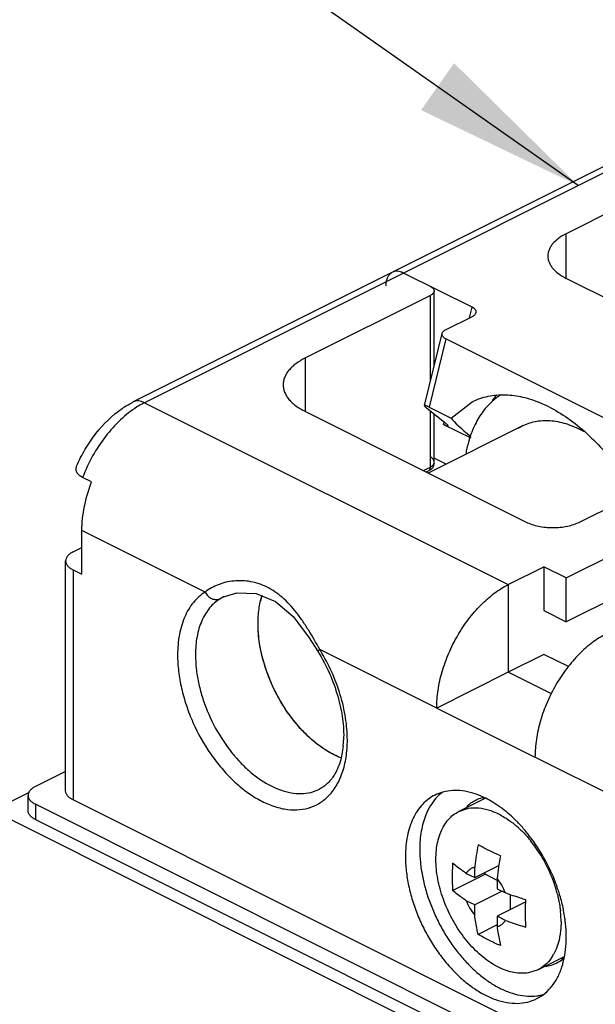
# Model space of a CAD drawing. Units: inches. Extents: x 0 to 71, y -25 to 22.
# Drawn here: x 66.6 to 67.2, y 18.5 to 19.6 of the extents above; entities that cross this region are included whole.
import ezdxf

# ---------------------------------------------------------------- set-up
doc = ezdxf.new("R2010")
doc.units = ezdxf.units.IN
doc.header["$LTSCALE"] = 1.87
doc.header["$MEASUREMENT"] = 0
doc.layers.get('0').update_dxf_attribs({"linetype": 'CONTINUOUS'})
doc.styles.get("Standard").update_dxf_attribs({"font": 'txt', "width": 0.8})
doc.dimstyles.get("Standard").update_dxf_attribs({"dimtxt": 0.15625, "dimasz": 0.1875, "dimexe": 0.18, "dimexo": 0.0625, "dimgap": 0.09, "dimtad": 0, "dimtih": 1, "dimtoh": 1, "dimzin": 0, "dimdsep": 46, "dimtxsty": 'STANDARD', "dimblk": '_FILLED', "dimblk1": '_FILLED', "dimblk2": '_FILLED', "dimcen": 0.09, "dimadec": 0, "dimazin": 0, "dimtp": 0.01, "dimtm": 0.01, "dimtfac": 1, "dimtofl": 0, "dimtmove": 0, "dimatfit": 3, "dimldrblk": '_FILLED', "dimfxl": 1, "dimtolj": 1, "dimtzin": 0, "dimarcsym": 0})

# ---------------------------------------------------------------- blocks, each defined once
blk = doc.blocks.new('_FILLED')
at = {"color": 0, "linetype": 'ByBlock'}
blk.add_solid([(0, 0), (-1, 0.1667), (-1, -0.1667)], dxfattribs=at)

msp = doc.modelspace()

# ---------------------------------------------------------------- linework, layer by layer
at = {"color": 9, "linetype": 'Continuous'}
for p, q in [((67.999, 19.7826), (66.7518, 19.159)), ((67.2117, 19.2945), (67.2117, 19.3432)), ((67.0636, 19.1827), (67.0636, 19.276)), ((67.1062, 19.2515), (67.1091, 19.263)), ((67.0805, 19.2285), (67.0623, 19.1541)), ((66.9272, 19.1493), (66.9272, 19.2078)), ((67.0636, 19.0889), (67.0636, 19.1499)), ((67.0777, 19.1354), (67.0784, 19.138)), ((67.0809, 19.0921), (67.0677, 19.0987)), ((67.0628, 19.0855), (67.0636, 19.0889)), ((66.8179, 18.9526), (66.6836, 19.0197)), ((66.6739, 18.9769), (66.6739, 18.7263)), ((66.838, 18.9475), (66.8342, 18.9454)), ((67.0704, 18.8263), (66.943, 18.89)), ((67.305, 18.709), (67.1776, 18.7727)), ((66.633, 18.7214), (66.633, 18.7047))]:
    msp.add_line(p, q, dxfattribs=at)
at = {"color": 7, "linetype": 'Continuous'}
for p, q in [((67.9867, 19.7834), (67.0221, 19.3011)), ((67.5576, 19.5161), (67.2117, 19.3432)), ((67.1091, 19.263), (67.0344, 19.3003)), ((67.4358, 19.1824), (67.2117, 19.2945)), ((67.0802, 19.2385), (67.1094, 19.2531)), ((67.057, 19.1558), (67.0764, 19.2345)), ((67.3039, 19.1168), (67.0805, 19.2285)), ((66.7518, 19.159), (67.1484, 18.9608)), ((67.0593, 19.1534), (67.0807, 19.1362)), ((67.0623, 19.1541), (67.0863, 19.1421)), ((67.0863, 19.1421), (67.109, 19.16)), ((67.0777, 19.1354), (67.1075, 19.1206)), ((66.6941, 19.0727), (66.6843, 19.0776)), ((66.6836, 18.972), (66.6836, 19.0197)), ((66.6739, 18.9964), (66.6836, 19.0012)), ((66.6658, 18.736), (66.6658, 18.9866)), ((66.6739, 18.9769), (66.6836, 18.972)), ((67.1484, 18.9608), (67.1484, 18.8653)), ((66.8382, 18.9476), (66.838, 18.9475)), ((66.9306, 18.904), (66.941, 18.8877)), ((67.1484, 18.8653), (67.0704, 18.8263)), ((67.1957, 18.8416), (67.1484, 18.8653)), ((67.0704, 18.8263), (67.1776, 18.7727)), ((66.6658, 18.7573), (66.633, 18.7409)), ((66.6262, 18.7344), (66.6057, 18.7242)), ((66.6249, 18.7144), (66.6249, 18.7311)), ((68.5485, 17.7889), (66.6739, 18.7263)), ((68.5388, 17.7685), (66.633, 18.7214)), ((68.5388, 17.7381), (66.6057, 18.7047)), ((66.633, 18.7047), (68.5388, 17.7518))]:
    msp.add_line(p, q, dxfattribs=at)
at = {"color": 6, "linetype": 'Continuous'}
for p, q in [((67.0221, 19.3011), (66.7395, 19.1598)), ((67.0677, 19.1991), (67.0677, 19.2808)), ((67.0636, 19.276), (66.9272, 19.2078)), ((66.9272, 19.1493), (67.1679, 19.029)), ((67.0677, 19.0942), (67.0677, 19.1467)), ((67.1647, 19.134), (67.0613, 19.0823)), ((67.2263, 19.029), (67.392, 19.1118)), ((67.0558, 19.085), (67.0636, 19.0889)), ((67.0657, 19.0876), (67.0651, 19.0871)), ((67.0675, 19.0931), (67.0666, 19.0894)), ((67.0667, 19.0903), (67.0666, 19.0894)), ((67.0675, 19.0931), (67.0677, 19.0942)), ((67.2117, 18.9681), (67.4553, 19.0899)), ((67.0628, 19.0855), (67.0588, 19.0835)), ((67.4553, 19.0421), (67.2117, 18.9203)), ((67.1484, 18.9608), (67.1874, 18.9802)), ((67.1874, 18.9802), (67.1874, 18.9325)), ((67.2117, 18.9681), (67.1874, 18.9802)), ((67.2117, 18.9203), (67.2117, 18.9681)), ((67.1874, 18.9325), (67.2117, 18.9203)), ((67.1874, 18.8848), (67.1484, 18.8653)), ((67.2142, 18.8714), (67.1874, 18.8848)), ((67.1235, 18.7281), (67.0947, 18.7137)), ((67.0947, 18.7137), (67.1051, 18.7171)), ((67.1119, 18.6415), (67.1381, 18.6547)), ((67.1119, 18.6415), (67.1119, 18.6528)), ((67.0878, 18.6275), (67.1231, 18.6451)), ((67.1027, 18.6461), (67.1119, 18.6415)), ((67.1231, 18.6451), (67.1231, 18.6471)), ((67.1362, 18.6385), (67.1231, 18.6451)), ((67.1362, 18.6406), (67.1362, 18.6293)), ((67.1417, 18.6266), (67.1119, 18.6117)), ((67.1362, 18.6293), (67.1454, 18.6248)), ((67.1119, 18.6117), (67.1027, 18.6163)), ((67.1508, 18.6068), (67.1508, 18.6228)), ((67.1119, 18.6005), (67.1119, 18.6117)), ((67.1676, 18.6152), (67.1362, 18.5995)), ((67.1362, 18.5995), (67.1362, 18.5883)), ((67.1454, 18.5949), (67.1362, 18.5995)), ((67.1362, 18.5899), (67.1156, 18.5796)), ((67.2093, 18.5553), (67.1809, 18.5411)), ((67.1809, 18.5411), (67.1705, 18.5377))]:
    msp.add_line(p, q, dxfattribs=at)
at = {"color": 7, "linetype": 'Continuous'}
msp.add_lwpolyline([(66.8381, 18.9476), (66.8526, 18.9519), (66.8735, 18.9512), (66.8947, 18.9425), (66.9139, 18.9259), (66.9306, 18.904)], dxfattribs=at)
at = {"color": 6, "linetype": 'Continuous'}
for centre, radius, start, end in [((67.0267, 19.2918), 0.0104, 116.611, 125.9756), ((66.7442, 19.1505), 0.0105, 107.8542, 116.5686), ((67.1879, 19.0876), 0.0519, 116.5817, 123.7391), ((66.9586, 18.9233), 0.0826, 162.0429, 166.4309), ((67.0881, 18.6181), 0.1055, 51.0972, 52.8395), ((67.0854, 18.6146), 0.1099, 49.5712, 51.1043), ((67.0816, 18.6102), 0.1157, 46.2959, 49.5682), ((67.0606, 18.5905), 0.1445, 35.2013, 38.8773), ((67.4014, 18.6213), 0.2912, 168.8974, 173.5625), ((67.053, 18.5852), 0.1538, 27.7648, 35.194), ((67.4199, 18.6101), 0.2853, 168.8498, 173.8614), ((67.6541, 18.594), 0.5454, 173.6896, 173.8201), ((67.0512, 18.5841), 0.1559, 18.4421, 27.8271), ((67.0598, 18.5871), 0.1468, 14.7012, 18.3972), ((67.0901, 18.5927), 0.116, 3.3365, 6.2147), ((67.1322, 18.6028), 0.0154, 321.2575, 329.1613), ((67.0972, 18.5932), 0.1088, 1.5189, 3.3109), ((67.1012, 18.5933), 0.1048, 0.1388, 1.5114), ((67.5204, 18.6349), 0.387, 186.9234, 187.0873), ((67.1327, 18.6024), 0.0147, 314.1147, 321.2716), ((67.1562, 18.5812), 0.0478, 324.8148, 330.3963)]:
    msp.add_arc(centre, radius, start, end, dxfattribs=at)
at = {"color": 7, "linetype": 'Continuous'}
for centre, radius, start, end in [((67.1975, 19.1128), 0.0824, 138.1601, 144.1256), ((66.7818, 19.0752), 0.0946, 116.5672, 117.6624), ((67.1296, 19.0301), 0.1395, 64.555, 67.4844), ((67.1265, 19.0232), 0.1471, 63.4215, 64.5793), ((66.8578, 18.7959), 0.1112, 354.209, 357.5502), ((67.1488, 18.6989), 0.0402, 131.2337, 133.9163), ((67.0434, 18.5896), 0.1609, 44.5849, 45.7469), ((67.0412, 18.5874), 0.1641, 43.8114, 44.585), ((67.0344, 18.5811), 0.1733, 39.5858, 43.7719), ((67.0252, 18.5735), 0.1852, 36.1439, 39.5703), ((67.0166, 18.5663), 0.1963, 20.2753, 20.7976), ((67.0207, 18.5677), 0.1919, 16.454, 20.2937), ((67.0333, 18.5713), 0.1789, 11.4197, 16.504), ((67.0415, 18.573), 0.1704, 11.0164, 11.3979), ((67.0468, 18.574), 0.1651, 8.1728, 11.0336), ((67.052, 18.5747), 0.1598, 7.2186, 8.168), ((67.2015, 18.594), 0.0409, 276.5891, 280.6981), ((67.124, 18.5711), 0.0872, 343.0649, 346.4679), ((67.1732, 18.5629), 0.0506, 277.3247, 281.674), ((67.1736, 18.561), 0.0487, 281.6944, 286.1682)]:
    msp.add_arc(centre, radius, start, end, dxfattribs=at)
at = {"color": 9, "linetype": 'Continuous'}
msp.add_arc((66.7653, 18.7806), 0.2087, 31.317, 31.6272, dxfattribs=at)
at = {"color": 7, "linetype": 'Continuous'}
msp.add_ellipse((67.2702, 19.0327), major_axis=(0.1858, -0.1148), ratio=0.08152, start_param=-2.940129, end_param=-2.584758, dxfattribs=at)
for points, knots in [([(67.2117, 19.3432), (67.2087, 19.3417), (67.2033, 19.3385), (67.1977, 19.3334), (67.1945, 19.329), (67.1928, 19.3257), (67.1918, 19.3223), (67.1915, 19.32), (67.1915, 19.3188)], [0, 0, 0, 0, 0.301764, 0.564573, 0.682425, 0.792841, 0.89784, 1, 1, 1, 1]), ([(67.1915, 19.3188), (67.1915, 19.3177), (67.1918, 19.3154), (67.1928, 19.312), (67.1945, 19.3087), (67.1977, 19.3043), (67.2033, 19.2992), (67.2087, 19.296), (67.2117, 19.2945)], [0, 0, 0, 0, 0.102161, 0.207161, 0.317577, 0.435429, 0.698236, 1, 1, 1, 1]), ([(67.0344, 19.3003), (67.0333, 19.3009), (67.0312, 19.3017), (67.0279, 19.3023), (67.0248, 19.3022), (67.0229, 19.3015), (67.0221, 19.3011)], [0, 0, 0, 0, 0.278441, 0.535032, 0.772879, 1, 1, 1, 1]), ([(67.1132, 19.257), (67.1133, 19.2573), (67.1134, 19.2578), (67.1133, 19.259), (67.1126, 19.2604), (67.1111, 19.2619), (67.1098, 19.2626), (67.1091, 19.263)], [0, 0, 0, 0, 0.104828, 0.209422, 0.432628, 0.694031, 1, 1, 1, 1]), ([(67.1094, 19.2531), (67.1099, 19.2533), (67.1108, 19.2539), (67.112, 19.2548), (67.1128, 19.2559), (67.1132, 19.2566), (67.1132, 19.257)], [0, 0, 0, 0, 0.294846, 0.558274, 0.790946, 1, 1, 1, 1]), ([(67.0764, 19.2345), (67.0764, 19.2349), (67.0768, 19.2357), (67.0776, 19.2367), (67.0788, 19.2377), (67.0797, 19.2382), (67.0802, 19.2385)], [0, 0, 0, 0, 0.208999, 0.441618, 0.705098, 1, 1, 1, 1]), ([(67.0805, 19.2285), (67.0798, 19.2289), (67.0785, 19.2297), (67.077, 19.2311), (67.0763, 19.2326), (67.0762, 19.2337), (67.0763, 19.2342), (67.0764, 19.2345)], [0, 0, 0, 0, 0.305967, 0.567349, 0.790554, 0.895165, 1, 1, 1, 1]), ([(67.109, 19.1601), (67.1118, 19.1614), (67.1175, 19.1638), (67.1265, 19.1663), (67.136, 19.1676), (67.1424, 19.1677), (67.1457, 19.1676)], [0, 0, 0, 0, 0.243725, 0.489993, 0.741337, 1, 1, 1, 1]), ([(67.1457, 19.1676), (67.1519, 19.1674), (67.1647, 19.1656), (67.1769, 19.1615), (67.1831, 19.159)], [0, 0, 0, 0, 0.481815, 1, 1, 1, 1]), ([(66.6778, 19.0897), (66.6805, 19.0961), (66.6868, 19.1085), (66.702, 19.1309), (66.7166, 19.1452), (66.7274, 19.1527)], [0, 0, 0, 0, 0.258161, 0.513648, 1, 1, 1, 1]), ([(66.7274, 19.1527), (66.7283, 19.1533), (66.7317, 19.1555), (66.7352, 19.1576), (66.7379, 19.159)], [0, 0, 0, 0, 0.253161, 1, 1, 1, 1]), ([(66.7518, 19.159), (66.7508, 19.1596), (66.7486, 19.1604), (66.7454, 19.161), (66.7423, 19.1609), (66.7404, 19.1603), (66.7395, 19.1598)], [0, 0, 0, 0, 0.278392, 0.534967, 0.772866, 1, 1, 1, 1]), ([(67.0623, 19.1541), (67.0618, 19.1544), (67.0611, 19.1547), (67.06, 19.1552), (67.0591, 19.1556), (67.0584, 19.1558), (67.0578, 19.156), (67.0575, 19.156), (67.0573, 19.156), (67.0571, 19.156), (67.0571, 19.1559), (67.057, 19.1559)], [0, 0, 0, 0, 0.249799, 0.460408, 0.631843, 0.764788, 0.86261, 0.929768, 0.953633, 0.972267, 1, 1, 1, 1]), ([(67.057, 19.1559), (67.057, 19.1558), (67.057, 19.1557), (67.0572, 19.1554), (67.0576, 19.1549), (67.0584, 19.1542), (67.059, 19.1537), (67.0593, 19.1534)], [0, 0, 0, 0, 0.045122, 0.11015, 0.310693, 0.607808, 1, 1, 1, 1]), ([(67.1923, 19.1548), (67.1996, 19.1511), (67.2142, 19.1423), (67.2346, 19.1257), (67.254, 19.1059), (67.2657, 19.0909), (67.2712, 19.083)], [0, 0, 0, 0, 0.228244, 0.472728, 0.731082, 1, 1, 1, 1]), ([(67.0777, 19.1354), (67.0782, 19.1352), (67.079, 19.1349), (67.08, 19.1344), (67.0809, 19.134), (67.0816, 19.1337), (67.0822, 19.1336), (67.0825, 19.1335), (67.0827, 19.1336), (67.0829, 19.1336), (67.0829, 19.1337), (67.083, 19.1337)], [0, 0, 0, 0, 0.251345, 0.46308, 0.633674, 0.765187, 0.862275, 0.929647, 0.953631, 0.972252, 1, 1, 1, 1]), ([(67.083, 19.1337), (67.083, 19.1338), (67.083, 19.1339), (67.0828, 19.1342), (67.0824, 19.1347), (67.0816, 19.1354), (67.081, 19.1359), (67.0807, 19.1362)], [0, 0, 0, 0, 0.045331, 0.110538, 0.311516, 0.608296, 1, 1, 1, 1]), ([(66.6843, 19.0776), (66.6829, 19.0783), (66.681, 19.0795), (66.679, 19.0815), (66.6779, 19.0831), (66.6773, 19.0847), (66.6771, 19.0864), (66.6772, 19.0881), (66.6776, 19.0891), (66.6778, 19.0897)], [0, 0, 0, 0, 0.307864, 0.441313, 0.56258, 0.674869, 0.782245, 0.889355, 1, 1, 1, 1]), ([(66.6836, 19.0197), (66.6836, 19.0285), (66.6856, 19.0465), (66.6907, 19.064), (66.6941, 19.0727)], [0, 0, 0, 0, 0.482929, 1, 1, 1, 1]), ([(66.6739, 18.9964), (66.6727, 18.9958), (66.6705, 18.9945), (66.6679, 18.9921), (66.6662, 18.9895), (66.6658, 18.9875), (66.6658, 18.9866)], [0, 0, 0, 0, 0.301823, 0.565365, 0.793479, 1, 1, 1, 1]), ([(66.6658, 18.9866), (66.6658, 18.9857), (66.6662, 18.9838), (66.6679, 18.9811), (66.6705, 18.9788), (66.6727, 18.9775), (66.6739, 18.9769)], [0, 0, 0, 0, 0.206523, 0.434638, 0.698177, 1, 1, 1, 1]), ([(67.0704, 18.8263), (67.0704, 18.8328), (67.0715, 18.8462), (67.076, 18.8662), (67.0832, 18.8862), (67.0929, 18.9054), (67.1046, 18.9231), (67.118, 18.9386), (67.1325, 18.9514), (67.1431, 18.9581), (67.1484, 18.9608)], [0, 0, 0, 0, 0.119733, 0.246823, 0.378455, 0.511667, 0.643243, 0.770111, 0.889718, 1, 1, 1, 1]), ([(66.8756, 18.9182), (66.8756, 18.9235), (66.8762, 18.9339), (66.8785, 18.9441), (66.88, 18.9488)], [0, 0, 0, 0, 0.519321, 1, 1, 1, 1]), ([(66.9659, 18.772), (66.9599, 18.7743), (66.9478, 18.7807), (66.9312, 18.7938), (66.9157, 18.8103), (66.902, 18.8297), (66.8907, 18.8509), (66.8822, 18.8733), (66.8769, 18.8958), (66.8756, 18.9109), (66.8756, 18.9182)], [0, 0, 0, 0, 0.107021, 0.224417, 0.350441, 0.482333, 0.616746, 0.750062, 0.878871, 1, 1, 1, 1]), ([(67.2556, 18.9072), (67.2502, 18.9045), (67.2397, 18.8978), (67.2251, 18.885), (67.2118, 18.8695), (67.2, 18.8518), (67.1904, 18.8326), (67.1832, 18.8126), (67.1787, 18.7926), (67.1776, 18.7792), (67.1776, 18.7727)], [0, 0, 0, 0, 0.110283, 0.229891, 0.356758, 0.488335, 0.621547, 0.753178, 0.880267, 1, 1, 1, 1]), ([(66.941, 18.8877), (66.9457, 18.8801), (66.954, 18.8643), (66.963, 18.8396), (66.9683, 18.8151), (66.9692, 18.7989), (66.9689, 18.7912)], [0, 0, 0, 0, 0.263296, 0.523516, 0.771758, 1, 1, 1, 1]), ([(66.9684, 18.7847), (66.9681, 18.7818), (66.9673, 18.7762), (66.9648, 18.7659), (66.9603, 18.7549), (66.9536, 18.7459), (66.9475, 18.7407), (66.9442, 18.7387), (66.9426, 18.7379)], [0, 0, 0, 0, 0.157306, 0.304698, 0.568396, 0.795908, 0.899946, 1, 1, 1, 1]), ([(66.633, 18.7409), (66.6318, 18.7403), (66.6296, 18.739), (66.627, 18.7366), (66.6253, 18.734), (66.6249, 18.732), (66.6249, 18.7311)], [0, 0, 0, 0, 0.301823, 0.565365, 0.793479, 1, 1, 1, 1]), ([(66.6739, 18.7263), (66.6727, 18.7269), (66.6705, 18.7281), (66.6679, 18.7305), (66.6662, 18.7332), (66.6658, 18.7351), (66.6658, 18.736)], [0, 0, 0, 0, 0.301823, 0.565365, 0.793479, 1, 1, 1, 1]), ([(67.0766, 18.7345), (67.074, 18.7325), (67.0693, 18.7281), (67.0654, 18.7228), (67.0637, 18.72)], [0, 0, 0, 0, 0.489366, 1, 1, 1, 1]), ([(67.0801, 18.7354), (67.0791, 18.7352), (67.0751, 18.7343), (67.0713, 18.7328), (67.0686, 18.7314)], [0, 0, 0, 0, 0.252521, 1, 1, 1, 1]), ([(67.124, 18.7279), (67.1203, 18.7298), (67.1129, 18.7329), (67.1015, 18.7359), (67.0906, 18.7369), (67.0834, 18.7361), (67.0801, 18.7354)], [0, 0, 0, 0, 0.274238, 0.530798, 0.771542, 1, 1, 1, 1]), ([(66.6249, 18.7311), (66.6249, 18.7302), (66.6253, 18.7283), (66.627, 18.7256), (66.6296, 18.7233), (66.6318, 18.722), (66.633, 18.7214)], [0, 0, 0, 0, 0.206523, 0.434638, 0.698177, 1, 1, 1, 1]), ([(67.0686, 18.7314), (67.066, 18.7302), (67.0612, 18.7272), (67.0547, 18.7214), (67.0492, 18.7143), (67.0445, 18.7061), (67.0409, 18.6969), (67.0382, 18.6867), (67.0367, 18.6758), (67.0363, 18.6682), (67.0363, 18.6644)], [0, 0, 0, 0, 0.107671, 0.217501, 0.331389, 0.45087, 0.577062, 0.710659, 0.851809, 1, 1, 1, 1]), ([(67.1033, 18.7191), (67.1047, 18.7205), (67.1077, 18.723), (67.1111, 18.725), (67.1128, 18.7258)], [0, 0, 0, 0, 0.503666, 1, 1, 1, 1]), ([(67.1128, 18.7258), (67.1135, 18.7262), (67.1166, 18.7276), (67.1199, 18.7286), (67.1224, 18.7291)], [0, 0, 0, 0, 0.24852, 1, 1, 1, 1]), ([(67.1331, 18.7228), (67.1324, 18.7233), (67.1294, 18.7251), (67.1263, 18.7268), (67.124, 18.7279)], [0, 0, 0, 0, 0.254641, 1, 1, 1, 1]), ([(67.1557, 18.7049), (67.1539, 18.7066), (67.1468, 18.7131), (67.1391, 18.719), (67.1331, 18.7228)], [0, 0, 0, 0, 0.259677, 1, 1, 1, 1]), ([(66.633, 18.7047), (66.6318, 18.7053), (66.6296, 18.7066), (66.627, 18.7089), (66.6253, 18.7116), (66.6249, 18.7135), (66.6249, 18.7144)], [0, 0, 0, 0, 0.301823, 0.565365, 0.793479, 1, 1, 1, 1]), ([(67.0637, 18.72), (67.0617, 18.7168), (67.0573, 18.7079), (67.0529, 18.6918), (67.0519, 18.6789), (67.0519, 18.6722)], [0, 0, 0, 0, 0.226274, 0.594858, 1, 1, 1, 1]), ([(67.2001, 18.636), (67.1969, 18.6443), (67.1895, 18.6605), (67.18, 18.6756), (67.1748, 18.6828)], [0, 0, 0, 0, 0.501783, 1, 1, 1, 1]), ([(67.0519, 18.6722), (67.0519, 18.6675), (67.0524, 18.6579), (67.0546, 18.6434), (67.0581, 18.6286), (67.063, 18.6139), (67.0691, 18.5993), (67.0763, 18.5853), (67.0845, 18.5719), (67.0937, 18.5595), (67.1036, 18.5481), (67.114, 18.5381), (67.1249, 18.5295), (67.136, 18.5225), (67.1472, 18.5172), (67.1584, 18.5137), (67.1692, 18.5121), (67.1763, 18.5123), (67.1797, 18.5127)], [0, 0, 0, 0, 0.062735, 0.128362, 0.196214, 0.265677, 0.336118, 0.406824, 0.477064, 0.546139, 0.613382, 0.67821, 0.740118, 0.798753, 0.853912, 0.905617, 0.954128, 1, 1, 1, 1]), ([(67.0363, 18.6644), (67.0363, 18.6592), (67.037, 18.6486), (67.0396, 18.6325), (67.0439, 18.6162), (67.0497, 18.6), (67.057, 18.5842), (67.0656, 18.5691), (67.0754, 18.5551), (67.0861, 18.5423), (67.0976, 18.531), (67.1096, 18.5215), (67.1218, 18.5139), (67.1342, 18.5084), (67.1464, 18.5051), (67.1582, 18.5041), (67.1694, 18.5055), (67.1763, 18.508), (67.1795, 18.5096)], [0, 0, 0, 0, 0.064701, 0.132603, 0.20289, 0.274793, 0.347479, 0.420036, 0.491571, 0.561233, 0.628265, 0.692025, 0.752063, 0.808146, 0.860358, 0.909121, 0.955272, 1, 1, 1, 1]), ([(67.2117, 18.5767), (67.2117, 18.5782), (67.2116, 18.5842), (67.2111, 18.5903), (67.2105, 18.5948)], [0, 0, 0, 0, 0.243984, 1, 1, 1, 1]), ([(67.2088, 18.5507), (67.2098, 18.5548), (67.2113, 18.5635), (67.2117, 18.5722), (67.2117, 18.5767)], [0, 0, 0, 0, 0.485491, 1, 1, 1, 1]), ([(67.2098, 18.554), (67.2092, 18.5534), (67.2066, 18.5513), (67.2038, 18.5495), (67.2015, 18.5483)], [0, 0, 0, 0, 0.252685, 1, 1, 1, 1]), ([(67.1795, 18.5096), (67.1828, 18.5112), (67.189, 18.5153), (67.1969, 18.5237), (67.2032, 18.5339), (67.2062, 18.5416), (67.2075, 18.5457)], [0, 0, 0, 0, 0.2327, 0.47305, 0.727334, 1, 1, 1, 1]), ([(67.2015, 18.5483), (67.1995, 18.5474), (67.1954, 18.5457), (67.191, 18.5448), (67.1887, 18.5446)], [0, 0, 0, 0, 0.495221, 1, 1, 1, 1])]:
    msp.add_open_spline(points, degree=3, knots=knots, dxfattribs=at)
at = {"color": 6, "linetype": 'Continuous'}
for points, knots in [([(67.0206, 19.3002), (67.0197, 19.2996), (67.018, 19.2978), (67.0162, 19.2945), (67.0151, 19.2906), (67.0149, 19.2877), (67.0149, 19.2862)], [0, 0, 0, 0, 0.21784, 0.453785, 0.714502, 1, 1, 1, 1]), ([(67.0636, 19.2857), (67.0642, 19.2854), (67.0653, 19.2848), (67.0666, 19.2836), (67.0675, 19.2823), (67.0677, 19.2813), (67.0677, 19.2808)], [0, 0, 0, 0, 0.301867, 0.565402, 0.79345, 1, 1, 1, 1]), ([(67.0677, 19.2808), (67.0677, 19.2804), (67.0675, 19.2794), (67.0666, 19.2781), (67.0653, 19.2769), (67.0642, 19.2763), (67.0636, 19.276)], [0, 0, 0, 0, 0.206552, 0.434598, 0.698129, 1, 1, 1, 1]), ([(66.9272, 19.2078), (66.9236, 19.206), (66.9186, 19.203), (66.9128, 19.1982), (66.9093, 19.1945), (66.9065, 19.1907), (66.9045, 19.1867), (66.9033, 19.1826), (66.903, 19.1799), (66.903, 19.1785)], [0, 0, 0, 0, 0.301825, 0.438175, 0.56478, 0.682551, 0.79291, 0.897885, 1, 1, 1, 1]), ([(66.903, 19.1785), (66.903, 19.1772), (66.9033, 19.1744), (66.9045, 19.1704), (66.9065, 19.1664), (66.9093, 19.1625), (66.9128, 19.1589), (66.9186, 19.1541), (66.9236, 19.1511), (66.9272, 19.1493)], [0, 0, 0, 0, 0.102115, 0.207091, 0.31745, 0.435221, 0.561826, 0.698175, 1, 1, 1, 1]), ([(67.1401, 19.1675), (67.1368, 19.1654), (67.1305, 19.1605), (67.125, 19.1547), (67.1225, 19.1515)], [0, 0, 0, 0, 0.493004, 1, 1, 1, 1]), ([(67.1225, 19.1515), (67.119, 19.1471), (67.1126, 19.1371), (67.1082, 19.1262), (67.1063, 19.1204)], [0, 0, 0, 0, 0.482876, 1, 1, 1, 1]), ([(67.1647, 19.134), (67.167, 19.1351), (67.1719, 19.1371), (67.1823, 19.1397), (67.1965, 19.14), (67.2141, 19.1359), (67.2255, 19.1307), (67.2312, 19.1275)], [0, 0, 0, 0, 0.111773, 0.225081, 0.461334, 0.71816, 1, 1, 1, 1]), ([(67.1063, 19.1204), (67.1059, 19.119), (67.1042, 19.1132), (67.1028, 19.1073), (67.1021, 19.1028)], [0, 0, 0, 0, 0.243901, 1, 1, 1, 1]), ([(67.0666, 19.0974), (67.0664, 19.0976), (67.0656, 19.0987), (67.0645, 19.0996), (67.0636, 19.1002)], [0, 0, 0, 0, 0.230903, 1, 1, 1, 1]), ([(67.0636, 19.0889), (67.0639, 19.0891), (67.065, 19.0897), (67.066, 19.0905), (67.0666, 19.0913)], [0, 0, 0, 0, 0.271193, 1, 1, 1, 1]), ([(67.0666, 19.0894), (67.0666, 19.0893), (67.0663, 19.0886), (67.066, 19.088), (67.0657, 19.0876)], [0, 0, 0, 0, 0.236292, 1, 1, 1, 1]), ([(67.0677, 19.0942), (67.0677, 19.0948), (67.0675, 19.0959), (67.0669, 19.0969), (67.0666, 19.0974)], [0, 0, 0, 0, 0.478557, 1, 1, 1, 1]), ([(67.0666, 19.0913), (67.0667, 19.0914), (67.0671, 19.092), (67.0674, 19.0926), (67.0675, 19.0931)], [0, 0, 0, 0, 0.260471, 1, 1, 1, 1]), ([(67.0651, 19.0871), (67.065, 19.0869), (67.0643, 19.0863), (67.0634, 19.0858), (67.0628, 19.0855)], [0, 0, 0, 0, 0.231402, 1, 1, 1, 1]), ([(67.1679, 19.029), (67.1699, 19.028), (67.1743, 19.0262), (67.1814, 19.0243), (67.1891, 19.0232), (67.1971, 19.0228), (67.2051, 19.0232), (67.2128, 19.0243), (67.2199, 19.0262), (67.2243, 19.028), (67.2263, 19.029)], [0, 0, 0, 0, 0.112434, 0.235471, 0.365812, 0.500003, 0.634193, 0.764533, 0.887567, 1, 1, 1, 1]), ([(66.8783, 18.8909), (66.8774, 18.8955), (66.8761, 18.9046), (66.8756, 18.9137), (66.8756, 18.9182)], [0, 0, 0, 0, 0.511331, 1, 1, 1, 1]), ([(66.9659, 18.772), (66.9608, 18.774), (66.9507, 18.7791), (66.9365, 18.7894), (66.9229, 18.8023), (66.9104, 18.8174), (66.8994, 18.8343), (66.8901, 18.8525), (66.8829, 18.8714), (66.8796, 18.8844), (66.8783, 18.8909)], [0, 0, 0, 0, 0.105765, 0.220404, 0.342882, 0.471463, 0.603962, 0.737918, 0.87074, 1, 1, 1, 1]), ([(67.1052, 18.5703), (67.1002, 18.5762), (67.091, 18.5888), (67.0804, 18.6096), (67.0741, 18.628), (67.071, 18.6427), (67.0697, 18.6534), (67.0694, 18.6638), (67.0704, 18.6765), (67.0733, 18.6883), (67.0783, 18.6984), (67.0829, 18.7048), (67.0883, 18.71), (67.0925, 18.7126), (67.0947, 18.7137)], [0, 0, 0, 0, 0.143527, 0.290224, 0.434633, 0.5044, 0.571746, 0.636192, 0.697401, 0.809237, 0.860298, 0.90857, 0.954814, 1, 1, 1, 1]), ([(67.1051, 18.7171), (67.1087, 18.7177), (67.1165, 18.7179), (67.1283, 18.7153), (67.1404, 18.71), (67.1481, 18.705), (67.1518, 18.7021)], [0, 0, 0, 0, 0.21931, 0.457167, 0.717097, 1, 1, 1, 1]), ([(67.1615, 18.6938), (67.1626, 18.6929), (67.1666, 18.6889), (67.1704, 18.6846), (67.1731, 18.6813)], [0, 0, 0, 0, 0.245168, 1, 1, 1, 1]), ([(67.14, 18.6652), (67.1378, 18.6662), (67.1295, 18.6698), (67.1214, 18.674), (67.1156, 18.6774)], [0, 0, 0, 0, 0.259093, 1, 1, 1, 1]), ([(67.0878, 18.6573), (67.0877, 18.6547), (67.0874, 18.6497), (67.0873, 18.6422), (67.0874, 18.6348), (67.0877, 18.6299), (67.0878, 18.6275)], [0, 0, 0, 0, 0.256112, 0.508354, 0.756372, 1, 1, 1, 1]), ([(67.1027, 18.6461), (67.1014, 18.647), (67.0962, 18.6505), (67.0913, 18.6543), (67.0878, 18.6573)], [0, 0, 0, 0, 0.25832, 1, 1, 1, 1]), ([(67.1058, 18.6498), (67.1055, 18.6496), (67.1043, 18.6485), (67.1033, 18.6472), (67.1027, 18.6461)], [0, 0, 0, 0, 0.243313, 1, 1, 1, 1]), ([(67.1119, 18.6528), (67.1107, 18.6525), (67.1086, 18.6518), (67.1067, 18.6506), (67.1058, 18.6498)], [0, 0, 0, 0, 0.500495, 1, 1, 1, 1]), ([(67.1454, 18.6248), (67.1443, 18.6276), (67.1416, 18.6332), (67.1382, 18.6382), (67.1362, 18.6406)], [0, 0, 0, 0, 0.504193, 1, 1, 1, 1]), ([(67.1027, 18.6163), (67.1014, 18.6172), (67.0981, 18.6194), (67.0931, 18.6231), (67.0895, 18.626), (67.0878, 18.6275)], [0, 0, 0, 0, 0.258403, 0.635312, 1, 1, 1, 1]), ([(67.1027, 18.6163), (67.1038, 18.6134), (67.1064, 18.6079), (67.1099, 18.6028), (67.1119, 18.6005)], [0, 0, 0, 0, 0.504193, 1, 1, 1, 1]), ([(67.1677, 18.6173), (67.1658, 18.6179), (67.1583, 18.6202), (67.1508, 18.6227), (67.1454, 18.6248)], [0, 0, 0, 0, 0.255096, 1, 1, 1, 1]), ([(67.1677, 18.5875), (67.1676, 18.5899), (67.1671, 18.5999), (67.1672, 18.6098), (67.1677, 18.6173)], [0, 0, 0, 0, 0.243811, 1, 1, 1, 1]), ([(67.2018, 18.6243), (67.2022, 18.6227), (67.2037, 18.6164), (67.2048, 18.6101), (67.2053, 18.6053)], [0, 0, 0, 0, 0.255307, 1, 1, 1, 1]), ([(67.1156, 18.5796), (67.1152, 18.5812), (67.1136, 18.5882), (67.1125, 18.5952), (67.1119, 18.6005)], [0, 0, 0, 0, 0.244449, 1, 1, 1, 1]), ([(67.1454, 18.5949), (67.1472, 18.5943), (67.1545, 18.5916), (67.162, 18.5892), (67.1677, 18.5875)], [0, 0, 0, 0, 0.244814, 1, 1, 1, 1]), ([(67.1362, 18.5883), (67.1375, 18.5885), (67.1399, 18.5894), (67.142, 18.5909), (67.1429, 18.5918)], [0, 0, 0, 0, 0.499017, 1, 1, 1, 1]), ([(67.1363, 18.5872), (67.1366, 18.5855), (67.1375, 18.5788), (67.1388, 18.5722), (67.14, 18.5674)], [0, 0, 0, 0, 0.255449, 1, 1, 1, 1]), ([(67.206, 18.5936), (67.206, 18.5902), (67.2054, 18.5778), (67.2022, 18.5654), (67.1977, 18.5576)], [0, 0, 0, 0, 0.274233, 1, 1, 1, 1]), ([(67.14, 18.5674), (67.1378, 18.5683), (67.1335, 18.5702), (67.1273, 18.5732), (67.1213, 18.5763), (67.1175, 18.5785), (67.1156, 18.5796)], [0, 0, 0, 0, 0.259011, 0.512274, 0.759337, 1, 1, 1, 1]), ([(67.1705, 18.5377), (67.168, 18.5373), (67.1626, 18.537), (67.1545, 18.5378), (67.1461, 18.5401), (67.1376, 18.5438), (67.1291, 18.5487), (67.1177, 18.557), (67.11, 18.5647), (67.1052, 18.5703)], [0, 0, 0, 0, 0.10151, 0.208654, 0.322504, 0.443733, 0.572578, 0.708795, 1, 1, 1, 1]), ([(67.1953, 18.5537), (67.1934, 18.551), (67.1891, 18.5462), (67.1837, 18.5425), (67.1809, 18.5411)], [0, 0, 0, 0, 0.509554, 1, 1, 1, 1])]:
    msp.add_open_spline(points, degree=3, knots=knots, dxfattribs=at)
at = {"color": 9, "linetype": 'Continuous'}
for points, knots in [([(66.7435, 19.1544), (66.7372, 19.1503), (66.7248, 19.1405), (66.7086, 19.1224), (66.6947, 19.1012), (66.6874, 19.0856), (66.6843, 19.0776)], [0, 0, 0, 0, 0.229699, 0.477832, 0.737532, 1, 1, 1, 1]), ([(66.7518, 19.159), (66.7511, 19.1587), (66.7483, 19.1572), (66.7456, 19.1556), (66.7435, 19.1544)], [0, 0, 0, 0, 0.245005, 1, 1, 1, 1]), ([(66.943, 18.89), (66.939, 18.8973), (66.9329, 18.9079), (66.9241, 18.9215), (66.9152, 18.9337), (66.9054, 18.9445), (66.8943, 18.9531), (66.8858, 18.9581), (66.8768, 18.9619), (66.8677, 18.9642), (66.8584, 18.9652), (66.8493, 18.9649), (66.8405, 18.9635), (66.8297, 18.9601), (66.8222, 18.956), (66.8179, 18.9526)], [0, 0, 0, 0, 0.153967, 0.227939, 0.29933, 0.433663, 0.497023, 0.55829, 0.61783, 0.676071, 0.733254, 0.789448, 0.844574, 0.898366, 1, 1, 1, 1]), ([(66.8179, 18.9526), (66.8155, 18.9511), (66.8109, 18.9477), (66.8049, 18.9415), (66.7998, 18.9341), (66.7955, 18.9257), (66.7921, 18.9164), (66.7888, 18.9025), (66.7879, 18.8915), (66.7879, 18.8841)], [0, 0, 0, 0, 0.107375, 0.217702, 0.332377, 0.452588, 0.579193, 0.712683, 1, 1, 1, 1]), ([(66.8179, 18.9526), (66.8187, 18.951), (66.8209, 18.9482), (66.8245, 18.9457), (66.8276, 18.9447), (66.8299, 18.9444), (66.8322, 18.9446), (66.8336, 18.9451), (66.8342, 18.9454)], [0, 0, 0, 0, 0.273815, 0.535549, 0.659117, 0.777077, 0.890147, 1, 1, 1, 1]), ([(66.8342, 18.9454), (66.8321, 18.9441), (66.828, 18.941), (66.8226, 18.9354), (66.818, 18.9288), (66.8127, 18.9186), (66.8093, 18.9068), (66.8076, 18.8942), (66.8074, 18.8875), (66.8074, 18.8841)], [0, 0, 0, 0, 0.107302, 0.217666, 0.332398, 0.452625, 0.712442, 0.852999, 1, 1, 1, 1]), ([(66.7879, 18.8841), (66.7879, 18.8781), (66.7887, 18.8659), (66.7919, 18.8475), (66.7972, 18.8289), (66.8068, 18.8043), (66.8197, 18.7812), (66.8356, 18.7606), (66.8484, 18.747), (66.8619, 18.7355), (66.8759, 18.7264), (66.8901, 18.7198), (66.9041, 18.7159), (66.9176, 18.7149), (66.9303, 18.7168), (66.9418, 18.7216), (66.9485, 18.7267), (66.9514, 18.7295)], [0, 0, 0, 0, 0.06631, 0.136074, 0.208347, 0.282188, 0.430206, 0.502403, 0.572018, 0.638224, 0.700409, 0.758235, 0.811754, 0.86146, 0.908375, 0.953979, 1, 1, 1, 1]), ([(66.8074, 18.8841), (66.8074, 18.8792), (66.808, 18.8691), (66.8104, 18.854), (66.8145, 18.8386), (66.8219, 18.8181), (66.8343, 18.794), (66.8505, 18.7725), (66.8652, 18.7581), (66.8765, 18.7491), (66.8881, 18.742), (66.8998, 18.7368), (66.9113, 18.7337), (66.9225, 18.7327), (66.933, 18.734), (66.9395, 18.7364), (66.9426, 18.7379)], [0, 0, 0, 0, 0.064722, 0.132647, 0.202954, 0.274873, 0.420018, 0.561104, 0.628156, 0.691934, 0.751989, 0.80809, 0.860317, 0.909096, 0.95526, 1, 1, 1, 1]), ([(66.941, 18.8877), (66.941, 18.8878), (66.941, 18.888), (66.9412, 18.8883), (66.9414, 18.8885), (66.9417, 18.8888), (66.9422, 18.8894), (66.9427, 18.8898), (66.943, 18.89)], [0, 0, 0, 0, 0.101489, 0.186102, 0.296999, 0.434501, 0.598063, 1, 1, 1, 1]), ([(66.973, 18.7915), (66.973, 18.7995), (66.9716, 18.8161), (66.9658, 18.841), (66.9565, 18.8657), (66.9482, 18.8814), (66.9436, 18.8891)], [0, 0, 0, 0, 0.234046, 0.48268, 0.740173, 1, 1, 1, 1]), ([(66.9514, 18.7295), (66.955, 18.733), (66.9614, 18.7411), (66.9681, 18.7559), (66.9722, 18.773), (66.973, 18.7852), (66.973, 18.7915)], [0, 0, 0, 0, 0.21983, 0.457673, 0.71769, 1, 1, 1, 1])]:
    msp.add_open_spline(points, degree=3, knots=knots, dxfattribs=at)

# ---------------------------------------------------------------- leaders
at = {"color": 2, "linetype": 'Continuous'}
msp.add_leader([(67.2248, 19.3956), (66.3771, 19.9915)], dimstyle='STANDARD', override={"dimtad": 0}, dxfattribs=at)

doc.saveas('drawing.dxf')
